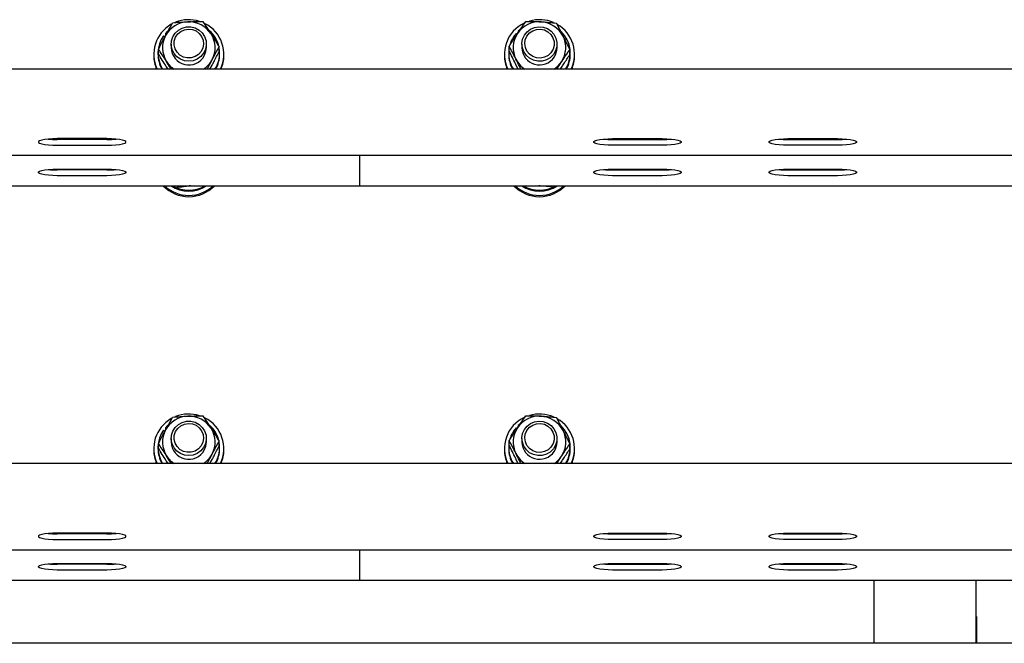
# Model space of a CAD drawing. Units: millimetres. Extents: x 12617 to 32464, y 2037 to 14570.
# Drawn here: x 19990 to 20327, y 12496 to 12709 of the extents above; entities that cross this region are included whole.
import ezdxf

# ---------------------------------------------------------------- set-up
doc = ezdxf.new("R2010")
doc.units = ezdxf.units.MM

msp = doc.modelspace()

# ---------------------------------------------------------------- linework, layer by layer
at = {"color": 7, "linetype": 'Continuous', "lineweight": 25, "ltscale": 50}
for p, q in [((20161.5379112, 12705.5338519), (20161.0679882, 12705.1161425)), ((20039.7186535, 12703.5647528), (20040.1878613, 12703.2066481)), ((20041.0883682, 12705.135216), (20040.3621452, 12704.3820517)), ((20040.3621452, 12704.3820517), (20040.3621452, 12704.0172713)), ((20040.6830567, 12704.1369574), (20040.3621452, 12704.3820517)), ((20040.5435818, 12703.8787501), (20040.3621452, 12704.0172713)), ((20160.346772, 12704.3644088), (20160.6602924, 12704.0728228)), ((20161.0679882, 12705.1161425), (20161.0679882, 12704.7513621)), ((20161.2460869, 12704.9504416), (20161.0679882, 12705.1161425)), ((20037.9824894, 12697.3596709), (20037.9824894, 12698.9561217)), ((20042.3670071, 12700.7290023), (20042.3670071, 12699.4897025)), ((20054.367091, 12699.4897025), (20054.367091, 12700.7290023)), ((20058.7516087, 12698.1481211), (20058.7516087, 12699.7443335)), ((20157.992627, 12698.3555453), (20157.992627, 12699.9517577)), ((20162.3668926, 12700.7290023), (20162.3668926, 12699.4897025)), ((20174.3669766, 12699.4897025), (20174.3669766, 12700.7290023)), ((20178.7412422, 12697.1522467), (20178.7412422, 12698.7484591)), ((20036.3669651, 12697.2497599), (20036.3669651, 12696.8155997)), ((20037.8170269, 12697.6143019), (20037.8170269, 12697.2497599)), ((20054.6338814, 12692.114939), (20056.3287991, 12695.3569548)), ((20058.9170712, 12697.2497599), (20058.9170712, 12697.6143019)), ((20060.3668945, 12696.8155997), (20060.3668945, 12697.2497599)), ((20156.3670891, 12697.2497599), (20156.3670891, 12696.8155997)), ((20157.8169125, 12697.6143019), (20157.8169125, 12697.2497599)), ((20178.9169567, 12697.2497599), (20178.9169567, 12697.6143019)), ((20180.3670185, 12696.8155997), (20180.3670185, 12697.2497599)), ((21081.8670052, 12692.114939), (19131.8669575, 12692.114939)), ((20041.2564533, 12692.114939), (20040.7519596, 12692.8902762)), ((20055.5794495, 12692.114939), (20056.3287991, 12693.4815543)), ((20161.1118572, 12692.114939), (20160.3217381, 12693.6417716)), ((20174.2525356, 12692.114939), (20175.8830803, 12694.6145194)), ((20175.455119, 12692.114939), (20175.8830803, 12692.7391188)), ((20020.3669327, 12668.3381694), (20003.3669727, 12668.3381694)), ((20193.36703, 12668.3381694), (20210.3669899, 12668.3381694)), ((20253.3672112, 12668.3381694), (20270.3669327, 12668.3381694)), ((20020.3669327, 12668.0503981), (20003.3669727, 12668.0503981)), ((20003.3669727, 12666.0808223), (20020.3669327, 12666.0808223)), ((20193.36703, 12668.0503981), (20210.3669899, 12668.0503981)), ((20210.3669899, 12666.0808223), (20193.36703, 12666.0808223)), ((20253.3672112, 12668.0503981), (20270.3669327, 12668.0503981)), ((20270.3669327, 12666.0808223), (20253.3672112, 12666.0808223)), ((19131.8669575, 12662.6337664), (21081.8670052, 12662.6337664)), ((20106.8671005, 12661.3052981), (20106.8671005, 12662.6337664)), ((20106.8671005, 12652.2756713), (20106.8671005, 12661.3052981)), ((20003.3669727, 12657.9192775), (20020.3669327, 12657.9192775)), ((20020.3669327, 12657.6315062), (20003.3669727, 12657.6315062)), ((20020.3669327, 12655.6619303), (20003.3669727, 12655.6619303)), ((20193.36703, 12657.9192775), (20210.3669899, 12657.9192775)), ((20193.36703, 12657.6315062), (20210.3669899, 12657.6315062)), ((20210.3669899, 12655.6619303), (20193.36703, 12655.6619303)), ((20253.3672112, 12657.9192775), (20270.3669327, 12657.9192775)), ((20253.3672112, 12657.6315062), (20270.3669327, 12657.6315062)), ((20270.3669327, 12655.6619303), (20253.3672112, 12655.6619303)), ((19131.8669575, 12652.2148745), (20106.8671005, 12652.2148745)), ((20044.7795647, 12651.630749), (20044.2579048, 12652.2148745)), ((20044.7795647, 12651.630749), (20044.7795647, 12652.2148745)), ((20106.8671005, 12652.2148745), (20106.8671005, 12652.2756713)), ((20106.8671005, 12652.2148745), (22056.8669098, 12652.2148745)), ((20172.5011128, 12651.8462794), (20172.5011128, 12652.2148745)), ((20172.5011128, 12651.8462794), (20172.7953213, 12652.2148745)), ((20161.5379112, 12570.5350535), (20161.0679882, 12570.1175826)), ((20039.7186535, 12568.5661929), (20040.1878613, 12568.2078498)), ((20041.0883682, 12570.1366561), (20040.3621452, 12569.3832534)), ((20040.3621452, 12569.3832534), (20040.3621452, 12569.0187114)), ((20040.6830567, 12569.1381591), (20040.3621452, 12569.3832534)), ((20040.5435818, 12568.8799517), (20040.3621452, 12569.0187114)), ((20160.346772, 12569.3658488), (20160.6602924, 12569.0742629)), ((20161.0679882, 12570.1175826), (20161.0679882, 12569.7528022)), ((20161.2460869, 12569.9516433), (20161.0679882, 12570.1175826)), ((20037.9824894, 12562.361111), (20037.9824894, 12563.9573233)), ((20042.3670071, 12565.7302039), (20042.3670071, 12564.4911425)), ((20054.367091, 12564.4911425), (20054.367091, 12565.7302039)), ((20058.7516087, 12563.1495612), (20058.7516087, 12564.7457736)), ((20157.992627, 12563.3569854), (20157.992627, 12564.9531977)), ((20162.3668926, 12565.7302039), (20162.3668926, 12564.4911425)), ((20174.3669766, 12564.4911425), (20174.3669766, 12565.7302039)), ((20178.7412422, 12562.1536868), (20178.7412422, 12563.7498992)), ((20036.3669651, 12562.2509616), (20036.3669651, 12561.8170398)), ((20037.8170269, 12562.615742), (20037.8170269, 12562.2509616)), ((20058.9170712, 12562.2509616), (20058.9170712, 12562.615742)), ((20060.3668945, 12561.8170398), (20060.3668945, 12562.2509616)), ((20156.3670891, 12562.2509616), (20156.3670891, 12561.8170398)), ((20157.8169125, 12562.615742), (20157.8169125, 12562.2509616)), ((20178.9169567, 12562.2509616), (20178.9169567, 12562.615742)), ((20180.3670185, 12561.8170398), (20180.3670185, 12562.2509616)), ((21081.8670052, 12557.116379), (19131.8669575, 12557.116379)), ((20041.2564533, 12557.116379), (20040.7519596, 12557.8917163)), ((20054.6338814, 12557.116379), (20056.3287991, 12560.3583949)), ((20055.5794495, 12557.116379), (20056.3287991, 12558.4829943)), ((20161.1118572, 12557.116379), (20160.3217381, 12558.6429732)), ((20174.2525356, 12557.116379), (20175.8830803, 12559.6159594)), ((20175.455119, 12557.116379), (20175.8830803, 12557.7405589)), ((20020.3669327, 12533.3396094), (20003.3669727, 12533.3396094)), ((20020.3669327, 12533.0518382), (20003.3669727, 12533.0518382)), ((20003.3669727, 12531.0820239), (20020.3669327, 12531.0820239)), ((20193.36703, 12533.3396094), (20210.3669899, 12533.3396094)), ((20193.36703, 12533.0518382), (20210.3669899, 12533.0518382)), ((20210.3669899, 12531.0820239), (20193.36703, 12531.0820239)), ((20253.3672112, 12533.3396094), (20270.3669327, 12533.3396094)), ((20253.3672112, 12533.0518382), (20270.3669327, 12533.0518382)), ((20270.3669327, 12531.0820239), (20253.3672112, 12531.0820239)), ((19131.8669575, 12527.6352065), (21081.8670052, 12527.6352065)), ((20106.8671005, 12526.3067382), (20106.8671005, 12527.6352065)), ((20106.8671005, 12517.2771113), (20106.8671005, 12526.3067382)), ((20003.3669727, 12522.9207175), (20020.3669327, 12522.9207175)), ((20020.3669327, 12522.6329463), (20003.3669727, 12522.6329463)), ((20020.3669327, 12520.663132), (20003.3669727, 12520.663132)), ((20193.36703, 12522.9207175), (20210.3669899, 12522.9207175)), ((20193.36703, 12522.6329463), (20210.3669899, 12522.6329463)), ((20210.3669899, 12520.663132), (20193.36703, 12520.663132)), ((20253.3672112, 12522.9207175), (20270.3669327, 12522.9207175)), ((20253.3672112, 12522.6329463), (20270.3669327, 12522.6329463)), ((20270.3669327, 12520.663132), (20253.3672112, 12520.663132)), ((19131.8669575, 12517.2163146), (20106.8671005, 12517.2163146)), ((20106.8671005, 12517.2163146), (20106.8671005, 12517.2771113)), ((20106.8671005, 12517.2163146), (22056.8669098, 12517.2163146)), ((20282.8672188, 12495.5767291), (20282.8672188, 12517.2163146)), ((20317.7669304, 12495.5767291), (20317.7669304, 12517.2163146)), ((20317.7669304, 12504.7000544), (20317.8670662, 12504.7000544)), ((20317.8670662, 12504.7000544), (20317.8670662, 12495.5767291)), ((21081.8670052, 12495.5767291), (19131.8669575, 12495.5767291))]:
    msp.add_line(p, q, dxfattribs=at)
at = {"color": 7, "linetype": 'Continuous', "lineweight": 25, "ltscale": 50, "flags": 128}
for points in [[(20054.080035, 12698.9232199), (20053.4446495, 12697.5809233), (20052.4900215, 12696.4362757), (20051.276471, 12695.5612796), (20049.8800533, 12695.0110095), (20048.3887451, 12694.8200362), (20046.895768, 12695.0005191), (20045.4955357, 12695.5407756), (20044.2755478, 12696.4069503), (20043.3125752, 12697.5446837), (20042.6674145, 12698.8826888), (20042.3803585, 12700.3365653), (20042.4692886, 12701.8152373), (20042.9289597, 12703.2254832), (20043.7300461, 12704.4788497), (20044.8227184, 12705.4966586), (20046.1380737, 12706.2150138), (20047.5933807, 12706.5883773), (20049.0975636, 12706.5938609), (20050.5554932, 12706.2307494), (20051.8760937, 12705.5216925), (20052.976157, 12704.5117514), (20053.7867802, 12703.264107), (20054.2567032, 12701.857199), (20054.3566006, 12700.3792422), (20054.080035, 12698.9232199)], [(20053.1621235, 12699.3807452), (20052.5691765, 12698.1629031), (20051.664378, 12697.1477168), (20050.5152004, 12696.410765), (20049.2067593, 12696.0061686), (20047.8358524, 12695.9644454), (20046.5045231, 12696.2884562), (20045.3112381, 12696.9541209), (20044.3444508, 12697.9123252), (20043.6761635, 12699.0917819), (20043.3557289, 12700.4049914), (20043.4069889, 12701.754679), (20043.8261288, 12703.0407088), (20044.5819157, 12704.1677134), (20045.6185597, 12705.0520079), (20046.8590515, 12705.6282656), (20048.2113617, 12705.8533328), (20049.575116, 12705.7109969), (20050.8492249, 12705.21151), (20051.939513, 12704.3918269), (20052.7646797, 12703.3129828), (20053.2636898, 12702.0550864), (20053.3995884, 12700.7111209), (20053.1621235, 12699.3807452)], [(20173.8746422, 12698.3851092), (20173.1097954, 12697.1098082), (20172.0469254, 12696.0619586), (20170.7527893, 12695.3071254), (20169.308688, 12694.8932307), (20167.8054588, 12694.8460238), (20166.3375157, 12695.1683657), (20164.9971264, 12695.8399909), (20163.8684528, 12696.8189376), (20163.0223053, 12698.0436938), (20162.5120896, 12699.437012), (20162.3697537, 12700.9113925), (20162.6043575, 12702.3745673), (20163.2008808, 12703.73403), (20164.1221302, 12704.9049037), (20165.31017, 12705.8132785), (20166.6901367, 12706.4021724), (20168.1754845, 12706.6346305), (20169.6727532, 12706.4961093), (20171.0882443, 12705.9951918), (20172.3325508, 12705.163111), (20173.32771, 12704.0527957), (20174.011256, 12702.7333873), (20174.3400353, 12701.2880938), (20174.2935436, 12699.8075145), (20173.8746422, 12698.3851092)], [(20172.9898708, 12698.928942), (20172.2793835, 12697.7735656), (20171.2789791, 12696.849932), (20170.0623291, 12696.226229), (20168.7200325, 12695.9489482), (20167.3517483, 12696.0385936), (20166.0585659, 12696.4884894), (20164.9365681, 12697.2652571), (20164.0689629, 12698.3114379), (20163.5203617, 12699.5493071), (20163.3310574, 12700.8870738), (20163.5151165, 12702.2253173), (20164.0591877, 12703.4650939), (20164.9227398, 12704.5146125), (20166.0416382, 12705.2954333), (20167.3331516, 12705.7500975), (20168.7011974, 12705.8447497), (20170.0444477, 12705.5724757), (20171.2634819, 12704.9535411), (20172.2674626, 12704.0334838), (20172.9822415, 12702.8807299), (20173.3548897, 12701.5808718), (20173.3572739, 12700.2302306), (20172.9898708, 12698.928942)], [(20053.6747234, 12696.7345374), (20054.2037743, 12698.1211798), (20054.367091, 12699.4897025)], [(20003.3669727, 12668.3381694), (20001.8115299, 12668.3052676), (20000.3462093, 12668.2089465), (19999.0566033, 12668.0542128), (19998.0175751, 12667.8506034), (19997.2894447, 12667.6098006), (19996.9144123, 12667.3453944), (19996.9144123, 12667.0733588), (19997.2894447, 12666.809191), (19998.0175751, 12666.5681498), (19999.0566033, 12666.3645404), (20000.3462093, 12666.2100451), (20001.8115299, 12666.1134856), (20003.3669727, 12666.0808223)], [(20020.3669327, 12666.0808223), (20021.9226139, 12666.1134856), (20023.3876961, 12666.2100451), (20024.6773022, 12666.3645404), (20025.7163303, 12666.5681498), (20026.4446991, 12666.809191), (20026.8197315, 12667.0733588), (20026.8197315, 12667.3453944), (20026.4446991, 12667.6098006), (20025.7163303, 12667.8506034), (20024.6773022, 12668.0542128), (20023.3876961, 12668.2089465), (20021.9226139, 12668.3052676), (20020.3669327, 12668.3381694)], [(20193.36703, 12666.0808223), (20191.8113487, 12666.1134856), (20190.3462666, 12666.2100451), (20189.0566605, 12666.3645404), (20188.0176323, 12666.5681498), (20187.289502, 12666.809191), (20186.9144695, 12667.0733588), (20186.9144695, 12667.3453944), (20187.289502, 12667.6098006), (20188.0176323, 12667.8506034), (20189.0566605, 12668.0542128), (20190.3462666, 12668.2089465), (20191.8113487, 12668.3052676), (20193.36703, 12668.3381694)], [(20210.3669899, 12668.3381694), (20211.9224327, 12668.3052676), (20213.3877533, 12668.2089465), (20214.677121, 12668.0542128), (20215.716626, 12667.8506034), (20216.4447563, 12667.6098006), (20216.8195503, 12667.3453944), (20216.8195503, 12667.0733588), (20216.4447563, 12666.809191), (20215.716626, 12666.5681498), (20214.677121, 12666.3645404), (20213.3877533, 12666.2100451), (20211.9224327, 12666.1134856), (20210.3669899, 12666.0808223)], [(20253.3672112, 12666.0808223), (20251.8112915, 12666.1134856), (20250.3464478, 12666.2100451), (20249.0566033, 12666.3645404), (20248.0175751, 12666.5681498), (20247.2894447, 12666.809191), (20246.9141739, 12667.0733588), (20246.9141739, 12667.3453944), (20247.2894447, 12667.6098006), (20248.0175751, 12667.8506034), (20249.0566033, 12668.0542128), (20250.3464478, 12668.2089465), (20251.8112915, 12668.3052676), (20253.3672112, 12668.3381694)], [(20270.3669327, 12668.3381694), (20271.9223755, 12668.3052676), (20273.3876961, 12668.2089465), (20274.6775406, 12668.0542128), (20275.7165688, 12667.8506034), (20276.4446991, 12667.6098006), (20276.8194931, 12667.3453944), (20276.8194931, 12667.0733588), (20276.4446991, 12666.809191), (20275.7165688, 12666.5681498), (20274.6775406, 12666.3645404), (20273.3876961, 12666.2100451), (20271.9223755, 12666.1134856), (20270.3669327, 12666.0808223)], [(20003.3669727, 12655.6619303), (20001.8115299, 12655.6945937), (20000.3462093, 12655.7911532), (19999.0566033, 12655.9456485), (19998.0175751, 12656.1492579), (19997.2894447, 12656.3902991), (19996.9144123, 12656.6544669), (19996.9144123, 12656.9265025), (19997.2894447, 12657.1909087), (19998.0175751, 12657.4317115), (19999.0566033, 12657.6353209), (20000.3462093, 12657.7900546), (20001.8115299, 12657.8863757), (20003.3669727, 12657.9192775)], [(20020.3669327, 12657.9192775), (20021.9226139, 12657.8863757), (20023.3876961, 12657.7900546), (20024.6773022, 12657.6353209), (20025.7163303, 12657.4317115), (20026.4446991, 12657.1909087), (20026.8197315, 12656.9265025), (20026.8197315, 12656.6544669), (20026.4446991, 12656.3902991), (20025.7163303, 12656.1492579), (20024.6773022, 12655.9456485), (20023.3876961, 12655.7911532), (20021.9226139, 12655.6945937), (20020.3669327, 12655.6619303)], [(20193.36703, 12655.6619303), (20191.8113487, 12655.6945937), (20190.3462666, 12655.7911532), (20189.0566605, 12655.9456485), (20188.0176323, 12656.1492579), (20187.289502, 12656.3902991), (20186.9144695, 12656.6544669), (20186.9144695, 12656.9265025), (20187.289502, 12657.1909087), (20188.0176323, 12657.4317115), (20189.0566605, 12657.6353209), (20190.3462666, 12657.7900546), (20191.8113487, 12657.8863757), (20193.36703, 12657.9192775)], [(20210.3669899, 12657.9192775), (20211.9224327, 12657.8863757), (20213.3877533, 12657.7900546), (20214.677121, 12657.6353209), (20215.716626, 12657.4317115), (20216.4447563, 12657.1909087), (20216.8195503, 12656.9265025), (20216.8195503, 12656.6544669), (20216.4447563, 12656.3902991), (20215.716626, 12656.1492579), (20214.677121, 12655.9456485), (20213.3877533, 12655.7911532), (20211.9224327, 12655.6945937), (20210.3669899, 12655.6619303)], [(20253.3672112, 12655.6619303), (20251.8112915, 12655.6945937), (20250.3464478, 12655.7911532), (20249.0566033, 12655.9456485), (20248.0175751, 12656.1492579), (20247.2894447, 12656.3902991), (20246.9141739, 12656.6544669), (20246.9141739, 12656.9265025), (20247.2894447, 12657.1909087), (20248.0175751, 12657.4317115), (20249.0566033, 12657.6353209), (20250.3464478, 12657.7900546), (20251.8112915, 12657.8863757), (20253.3672112, 12657.9192775)], [(20270.3669327, 12657.9192775), (20271.9223755, 12657.8863757), (20273.3876961, 12657.7900546), (20274.6775406, 12657.6353209), (20275.7165688, 12657.4317115), (20276.4446991, 12657.1909087), (20276.8194931, 12656.9265025), (20276.8194931, 12656.6544669), (20276.4446991, 12656.3902991), (20275.7165688, 12656.1492579), (20274.6775406, 12655.9456485), (20273.3876961, 12655.7911532), (20271.9223755, 12655.6945937), (20270.3669327, 12655.6619303)], [(20054.080035, 12563.92466), (20053.4446495, 12562.582125), (20052.4900215, 12561.4374774), (20051.276471, 12560.5627196), (20049.8800533, 12560.0124495), (20048.3887451, 12559.8214762), (20046.895768, 12560.0017207), (20045.4955357, 12560.5419772), (20044.2755478, 12561.4083903), (20043.3125752, 12562.5461238), (20042.6674145, 12563.8841288), (20042.3803585, 12565.3380053), (20042.4692886, 12566.8164389), (20042.9289597, 12568.2269233), (20043.7300461, 12569.4802897), (20044.8227184, 12570.4980986), (20046.1380737, 12571.2162154), (20047.5933807, 12571.5898173), (20049.0975636, 12571.5953009), (20050.5554932, 12571.231951), (20051.8760937, 12570.5231326), (20052.976157, 12569.5131915), (20053.7867802, 12568.2655471), (20054.2567032, 12566.8584006), (20054.3566006, 12565.3806823), (20054.080035, 12563.92466)], [(20053.1621235, 12564.3821852), (20052.5691765, 12563.1643431), (20051.664378, 12562.1491568), (20050.5152004, 12561.4119666), (20049.2067593, 12561.0076087), (20047.8358524, 12560.9658854), (20046.5045231, 12561.2898963), (20045.3112381, 12561.9555609), (20044.3444508, 12562.9137652), (20043.6761635, 12564.0932219), (20043.3557289, 12565.4064315), (20043.4069889, 12566.756119), (20043.8261288, 12568.0421489), (20044.5819157, 12569.1691535), (20045.6185597, 12570.053448), (20046.8590515, 12570.6297057), (20048.2113617, 12570.8547728), (20049.575116, 12570.7124369), (20050.8492249, 12570.21295), (20051.939513, 12569.3932669), (20052.7646797, 12568.3144229), (20053.2636898, 12567.0565264), (20053.3995884, 12565.7123225), (20053.1621235, 12564.3821852)], [(20173.8746422, 12563.3863108), (20173.1097954, 12562.1110099), (20172.0469254, 12561.0631602), (20170.7527893, 12560.3085654), (20169.308688, 12559.8946708), (20167.8054588, 12559.8474639), (20166.3375157, 12560.1698058), (20164.9971264, 12560.8414309), (20163.8684528, 12561.8203776), (20163.0223053, 12563.0451339), (20162.5120896, 12564.438452), (20162.3697537, 12565.9128325), (20162.6043575, 12567.3757689), (20163.2008808, 12568.7354701), (20164.1221302, 12569.9063437), (20165.31017, 12570.8147185), (20166.6901367, 12571.4036124), (20168.1754845, 12571.6360705), (20169.6727532, 12571.4975493), (20171.0882443, 12570.9963935), (20172.3325508, 12570.164551), (20173.32771, 12569.0539973), (20174.011256, 12567.7345889), (20174.3400353, 12566.2892955), (20174.2935436, 12564.8089545), (20173.8746422, 12563.3863108)], [(20172.9898708, 12563.930382), (20172.2793835, 12562.7750056), (20171.2789791, 12561.851372), (20170.0623291, 12561.227669), (20168.7200325, 12560.9503882), (20167.3517483, 12561.0400336), (20166.0585659, 12561.4899295), (20164.9365681, 12562.2666972), (20164.0689629, 12563.3128779), (20163.5203617, 12564.5507472), (20163.3310574, 12565.8882754), (20163.5151165, 12567.2267573), (20164.0591877, 12568.4665339), (20164.9227398, 12569.5158141), (20166.0416382, 12570.2968734), (20167.3331516, 12570.7515376), (20168.7011974, 12570.8461898), (20170.0444477, 12570.5739157), (20171.2634819, 12569.9547427), (20172.2674626, 12569.0346854), (20172.9822415, 12567.88217), (20173.3548897, 12566.5823119), (20173.3572739, 12565.2316706), (20172.9898708, 12563.930382)], [(20053.6747234, 12561.7359774), (20054.2037743, 12563.1223815), (20054.367091, 12564.4911425)], [(20003.3669727, 12533.3396094), (20001.8115299, 12533.3067076), (20000.3462093, 12533.2101481), (19999.0566033, 12533.0556529), (19998.0175751, 12532.8520434), (19997.2894447, 12532.6110022), (19996.9144123, 12532.3468344), (19996.9144123, 12532.0747988), (19997.2894447, 12531.8106311), (19998.0175751, 12531.5695899), (19999.0566033, 12531.3659804), (20000.3462093, 12531.2114852), (20001.8115299, 12531.1149256), (20003.3669727, 12531.0820239)], [(20020.3669327, 12531.0820239), (20021.9226139, 12531.1149256), (20023.3876961, 12531.2114852), (20024.6773022, 12531.3659804), (20025.7163303, 12531.5695899), (20026.4446991, 12531.8106311), (20026.8197315, 12532.0747988), (20026.8197315, 12532.3468344), (20026.4446991, 12532.6110022), (20025.7163303, 12532.8520434), (20024.6773022, 12533.0556529), (20023.3876961, 12533.2101481), (20021.9226139, 12533.3067076), (20020.3669327, 12533.3396094)], [(20193.36703, 12531.0820239), (20191.8113487, 12531.1149256), (20190.3462666, 12531.2114852), (20189.0566605, 12531.3659804), (20188.0176323, 12531.5695899), (20187.289502, 12531.8106311), (20186.9144695, 12532.0747988), (20186.9144695, 12532.3468344), (20187.289502, 12532.6110022), (20188.0176323, 12532.8520434), (20189.0566605, 12533.0556529), (20190.3462666, 12533.2101481), (20191.8113487, 12533.3067076), (20193.36703, 12533.3396094)], [(20210.3669899, 12533.3396094), (20211.9224327, 12533.3067076), (20213.3877533, 12533.2101481), (20214.677121, 12533.0556529), (20215.716626, 12532.8520434), (20216.4447563, 12532.6110022), (20216.8195503, 12532.3468344), (20216.8195503, 12532.0747988), (20216.4447563, 12531.8106311), (20215.716626, 12531.5695899), (20214.677121, 12531.3659804), (20213.3877533, 12531.2114852), (20211.9224327, 12531.1149256), (20210.3669899, 12531.0820239)], [(20253.3672112, 12531.0820239), (20251.8112915, 12531.1149256), (20250.3464478, 12531.2114852), (20249.0566033, 12531.3659804), (20248.0175751, 12531.5695899), (20247.2894447, 12531.8106311), (20246.9141739, 12532.0747988), (20246.9141739, 12532.3468344), (20247.2894447, 12532.6110022), (20248.0175751, 12532.8520434), (20249.0566033, 12533.0556529), (20250.3464478, 12533.2101481), (20251.8112915, 12533.3067076), (20253.3672112, 12533.3396094)], [(20270.3669327, 12533.3396094), (20271.9223755, 12533.3067076), (20273.3876961, 12533.2101481), (20274.6775406, 12533.0556529), (20275.7165688, 12532.8520434), (20276.4446991, 12532.6110022), (20276.8194931, 12532.3468344), (20276.8194931, 12532.0747988), (20276.4446991, 12531.8106311), (20275.7165688, 12531.5695899), (20274.6775406, 12531.3659804), (20273.3876961, 12531.2114852), (20271.9223755, 12531.1149256), (20270.3669327, 12531.0820239)], [(20003.3669727, 12520.663132), (20001.8115299, 12520.6960337), (20000.3462093, 12520.7925933), (19999.0566033, 12520.9470885), (19998.0175751, 12521.150698), (19997.2894447, 12521.3917392), (19996.9144123, 12521.6559069), (19996.9144123, 12521.9279425), (19997.2894447, 12522.1921103), (19998.0175751, 12522.4331515), (19999.0566033, 12522.636761), (20000.3462093, 12522.7912562), (20001.8115299, 12522.8878157), (20003.3669727, 12522.9207175)], [(20020.3669327, 12522.9207175), (20021.9226139, 12522.8878157), (20023.3876961, 12522.7912562), (20024.6773022, 12522.636761), (20025.7163303, 12522.4331515), (20026.4446991, 12522.1921103), (20026.8197315, 12521.9279425), (20026.8197315, 12521.6559069), (20026.4446991, 12521.3917392), (20025.7163303, 12521.150698), (20024.6773022, 12520.9470885), (20023.3876961, 12520.7925933), (20021.9226139, 12520.6960337), (20020.3669327, 12520.663132)], [(20193.36703, 12520.663132), (20191.8113487, 12520.6960337), (20190.3462666, 12520.7925933), (20189.0566605, 12520.9470885), (20188.0176323, 12521.150698), (20187.289502, 12521.3917392), (20186.9144695, 12521.6559069), (20186.9144695, 12521.9279425), (20187.289502, 12522.1921103), (20188.0176323, 12522.4331515), (20189.0566605, 12522.636761), (20190.3462666, 12522.7912562), (20191.8113487, 12522.8878157), (20193.36703, 12522.9207175)], [(20210.3669899, 12522.9207175), (20211.9224327, 12522.8878157), (20213.3877533, 12522.7912562), (20214.677121, 12522.636761), (20215.716626, 12522.4331515), (20216.4447563, 12522.1921103), (20216.8195503, 12521.9279425), (20216.8195503, 12521.6559069), (20216.4447563, 12521.3917392), (20215.716626, 12521.150698), (20214.677121, 12520.9470885), (20213.3877533, 12520.7925933), (20211.9224327, 12520.6960337), (20210.3669899, 12520.663132)], [(20253.3672112, 12520.663132), (20251.8112915, 12520.6960337), (20250.3464478, 12520.7925933), (20249.0566033, 12520.9470885), (20248.0175751, 12521.150698), (20247.2894447, 12521.3917392), (20246.9141739, 12521.6559069), (20246.9141739, 12521.9279425), (20247.2894447, 12522.1921103), (20248.0175751, 12522.4331515), (20249.0566033, 12522.636761), (20250.3464478, 12522.7912562), (20251.8112915, 12522.8878157), (20253.3672112, 12522.9207175)], [(20270.3669327, 12522.9207175), (20271.9223755, 12522.8878157), (20273.3876961, 12522.7912562), (20274.6775406, 12522.636761), (20275.7165688, 12522.4331515), (20276.4446991, 12522.1921103), (20276.8194931, 12521.9279425), (20276.8194931, 12521.6559069), (20276.4446991, 12521.3917392), (20275.7165688, 12521.150698), (20274.6775406, 12520.9470885), (20273.3876961, 12520.7925933), (20271.9223755, 12520.6960337), (20270.3669327, 12520.663132)]]:
    msp.add_lwpolyline(points, dxfattribs=at)
at = {"color": 7, "linetype": 'Continuous', "lineweight": 25, "ltscale": 2500}
for centre, radius, start, end in [((20048.3673348, 12696.8974658), 12.1700844, 72.288896219, 111.896400422), ((20168.3664727, 12696.8966826), 12.1708125, 66.527461279, 106.3252182), ((20048.1093526, 12697.2509166), 11.734224, 119.250958934, 205.956723118), ((20048.334715, 12699.3400414), 9.0119179, 91.998824477, 151.628021742), ((20048.3867719, 12699.3167739), 9.037132, 32.811056064, 92.323522803), ((20048.6142059, 12697.2506208), 11.7433576, 334.066572884, 63.915475219), ((20048.5618922, 12697.5738329), 10.361409, 13.714947078, 48.077853304), ((20168.1282265, 12697.2485506), 11.7500514, 115.253953426, 205.906331963), ((20168.3498665, 12699.3111348), 9.0430394, 86.53622577, 146.023326913), ((20168.4027374, 12699.3453677), 9.0058175, 27.204027737, 86.858824024), ((20168.623369, 12697.2501731), 11.7350333, 334.049237842, 60.297570214), ((20048.0843229, 12697.6147917), 10.2657909, 144.578211154, 212.39449297), ((20048.1172769, 12699.4891317), 8.7497957, 151.810432737, 212.672476701), ((20048.6169018, 12699.4902765), 8.7497262, 331.810165188, 32.67274425), ((20168.153388, 12697.5814533), 10.3417473, 139.013514931, 163.612650395), ((20168.1172162, 12699.490714), 8.7497723, 146.147095193, 207.009028143), ((20168.6375297, 12697.6173013), 10.2773795, 327.629925873, 46.282437977), ((20168.6157861, 12699.48906), 8.7506977, 326.148250576, 27.004979938), ((20048.3780082, 12699.577902), 6.0116482, 180.84064147, 331.772358563), ((20048.6543246, 12697.6151064), 10.2621183, 327.590415294, 10.283145044), ((20168.0818358, 12697.6155047), 10.2641696, 169.405880181, 212.404949043), ((20168.3775478, 12699.5762194), 6.0112778, 180.824654049, 326.284933277), ((20168.5249389, 12699.4921739), 5.8420382, 326.168208259, 359.975762122), ((20048.0253801, 12696.8167274), 11.658415, 180.005541859, 203.784369403), ((20048.1491327, 12697.2707292), 10.332127, 180.116282848, 209.934238675), ((20048.4701648, 12699.5740634), 8.9186398, 303.243094355, 331.78105699), ((20048.5987817, 12697.2674357), 10.3183046, 330.042665827, 359.901849615), ((20048.7055003, 12696.8168137), 11.6613943, 336.221618521, 359.994035459), ((20168.0339686, 12696.8179688), 11.6668797, 180.01163454, 203.772711481), ((20168.0855326, 12697.254101), 10.2686211, 180.024222035, 210.031262522), ((20168.2567531, 12699.5666761), 8.9085883, 207.036743614, 236.768867248), ((20168.6433152, 12697.2550361), 10.2736429, 329.978903479, 359.970574998), ((20168.7021031, 12696.8180966), 11.6649157, 336.222353123, 359.987735615), ((20048.2700526, 12699.5816637), 8.928351, 212.643065649, 236.750799926), ((20168.4430924, 12699.6028744), 8.9575167, 303.286285196, 326.158980693), ((20003.2444014, 12700.4950849), 32.4449183, 264.599883002, 270.216454243), ((20020.4897158, 12700.4904086), 32.4402428, 269.783140679, 275.400522075), ((20193.2442469, 12700.4904086), 32.4402428, 264.599477925, 270.216859321), ((20210.4915984, 12700.4450226), 32.3948641, 269.779608303, 275.404443085), ((20253.2462587, 12700.5359155), 32.4857425, 264.603398939, 270.213326882), ((20270.4874618, 12700.5452689), 32.4950943, 269.787481006, 275.395793173), ((20003.2423642, 12690.0261307), 32.3948641, 264.595556916, 270.220391697), ((20020.4897158, 12690.0715167), 32.4402428, 269.783140679, 275.400522075), ((20193.2442469, 12690.0715167), 32.4402428, 264.599477925, 270.216859321), ((20210.4915984, 12690.0261307), 32.3948641, 269.779608303, 275.404443085), ((20253.2462587, 12690.1170236), 32.4857425, 264.603398939, 270.213326882), ((20270.4874618, 12690.126377), 32.4950943, 269.787481006, 275.395793173), ((20048.367049, 12660.5907391), 12.1157773, 223.734593939, 316.26540606), ((20048.3669298, 12661.031697), 12.1219824, 226.663994279, 313.336005721), ((20048.367049, 12661.0181311), 10.67736, 235.535682046, 304.464317954), ((20048.367049, 12661.3899016), 10.6840723, 239.177359037, 300.822640963), ((20168.3669346, 12660.5900407), 12.1152945, 223.732207172, 316.267792828), ((20168.3670538, 12661.036239), 12.1252864, 226.678723502, 313.321276498), ((20168.3670538, 12661.0182715), 10.6775432, 235.535580919, 304.464419081), ((20168.3670538, 12661.3879149), 10.6823051, 239.172448041, 300.827551959), ((20048.3673348, 12561.8989058), 12.1700844, 72.288896219, 111.896400422), ((20168.3663891, 12561.8967853), 12.1720725, 66.529608097, 106.323071381), ((20048.1092129, 12562.2524004), 11.7341176, 119.250468399, 205.957213653), ((20048.3351223, 12564.340825), 9.0125881, 92.001266293, 151.625579926), ((20048.3864074, 12564.3175118), 9.0378188, 32.813545167, 92.321033701), ((20048.6142059, 12562.2520608), 11.7433576, 334.066572884, 63.915475219), ((20168.1287635, 12562.2498013), 11.7504518, 115.255927869, 205.904357521), ((20168.3498665, 12564.3125749), 9.0430394, 86.53622577, 146.023326913), ((20168.4027374, 12564.3468078), 9.0058175, 27.204027737, 86.858824024), ((20168.623369, 12562.2516131), 11.7350333, 334.049237841, 60.297570214), ((20048.0844495, 12562.6162284), 10.265896, 144.578605595, 212.394098528), ((20048.1172545, 12564.4905708), 8.7497764, 151.810358284, 212.672551154), ((20048.5618922, 12562.5752729), 10.361409, 13.714947078, 48.077853304), ((20048.6168436, 12564.4917142), 8.7497764, 331.810358284, 32.672551154), ((20168.1537792, 12562.5828592), 10.342065, 139.014793867, 163.614347809), ((20168.1176914, 12564.4920186), 8.7502423, 146.148091514, 207.008215799), ((20168.6374472, 12562.6187312), 10.2774438, 327.630219776, 46.282144074), ((20168.6158203, 12564.490498), 8.7506682, 326.14813688, 27.005093633), ((20048.3779868, 12564.579254), 6.0116255, 180.839805679, 331.773194355), ((20048.6552678, 12562.6163024), 10.2611914, 327.588742919, 10.284115659), ((20168.0796547, 12562.6164636), 10.2620703, 169.402309259, 212.409207001), ((20168.3775478, 12564.5776594), 6.0112778, 180.824654049, 326.284933277), ((20168.5258259, 12564.4933439), 5.8411511, 326.165563797, 359.978406584), ((20048.0240452, 12561.8178862), 11.6570801, 180.004160476, 203.785750785), ((20048.1487333, 12562.272063), 10.3317279, 180.117020398, 209.934833385), ((20048.5984459, 12562.2689667), 10.318641, 330.043159212, 359.900023772), ((20048.7055003, 12561.8182537), 11.6613943, 336.221618521, 359.994035459), ((20168.0339686, 12561.8194088), 11.6668797, 180.01163454, 203.772711481), ((20168.0855351, 12562.255542), 10.2686237, 180.025557176, 210.03125984), ((20168.2562319, 12564.5679322), 8.9081488, 207.038579656, 236.771023039), ((20168.6436804, 12562.2563784), 10.2732778, 329.978356607, 359.96978961), ((20168.7025105, 12561.8194508), 11.6645082, 336.221931959, 359.988156779), ((20048.2700526, 12564.5831037), 8.928351, 212.643065649, 236.750799925), ((20048.47238, 12564.5734744), 8.9157285, 303.238336194, 331.78581515), ((20168.4762276, 12564.5708568), 8.9113677, 303.226254502, 326.219011387), ((20003.2444014, 12565.496525), 32.4449183, 264.599883002, 270.216454243), ((20020.4897158, 12565.4918486), 32.4402428, 269.783140679, 275.400522075), ((20193.2442469, 12565.4918486), 32.4402428, 264.599477925, 270.216859321), ((20210.4915984, 12565.4464626), 32.3948641, 269.779608303, 275.404443085), ((20253.2462587, 12565.5373555), 32.4857425, 264.603398939, 270.213326882), ((20270.4874618, 12565.5467089), 32.4950943, 269.787481006, 275.395793173), ((20003.2444014, 12555.0776331), 32.4449183, 264.599883002, 270.216454243), ((20020.4897158, 12555.0729567), 32.4402428, 269.783140679, 275.400522075), ((20193.2442469, 12555.0729567), 32.4402428, 264.599477925, 270.216859321), ((20210.4915984, 12555.0275707), 32.3948641, 269.779608303, 275.404443085), ((20253.2462587, 12555.1184636), 32.4857425, 264.603398939, 270.213326882), ((20270.4874618, 12555.127817), 32.4950943, 269.787481006, 275.395793173)]:
    msp.add_arc(centre, radius, start, end, dxfattribs=at)
at = {"color": 7, "linetype": 'Continuous', "lineweight": 25, "ltscale": 50}
for points, knots in [([(20040.405299, 12703.6224501), (20040.6255549, 12704.0320236), (20041.4454762, 12705.5566961), (20042.2440535, 12706.9735703), (20042.8281086, 12708.0098288)], [0, 0, 0, 0, 0.2686304827, 1, 1, 1, 1]), ([(20042.8281086, 12708.0098288), (20043.6713847, 12708.0808796), (20045.3733448, 12708.2242794), (20047.1327313, 12708.3054986), (20048.0203884, 12708.3464759)], [0, 0, 0, 0, 0.4954735122, 1, 1, 1, 1]), ([(20048.0203884, 12708.3464759), (20048.1434879, 12708.3509293), (20049.0755024, 12708.384647), (20050.8327594, 12708.4214769), (20052.414512, 12708.4098179), (20053.2126682, 12708.4039347)], [0, 0, 0, 0, 0.0701037914, 0.530772066, 1, 1, 1, 1]), ([(20053.2126682, 12708.4039347), (20053.6624332, 12707.7397315), (20054.5701764, 12706.3991958), (20055.508654, 12704.9465984), (20055.9821385, 12704.2137282)], [0, 0, 0, 0, 0.4954760324, 1, 1, 1, 1]), ([(20160.8507889, 12704.3648856), (20161.110727, 12704.7514311), (20162.0782772, 12706.1902433), (20163.0201314, 12707.5237856), (20163.7089508, 12708.4990638)], [0, 0, 0, 0, 0.2686559897, 1, 1, 1, 1]), ([(20163.7089508, 12708.4990638), (20164.5513577, 12708.4891637), (20166.2516751, 12708.4691815), (20168.0093654, 12708.3817625), (20168.8962238, 12708.3376544)], [0, 0, 0, 0, 0.49544099217, 1, 1, 1, 1]), ([(20168.8962238, 12708.3376544), (20169.0191642, 12708.3303499), (20169.9502078, 12708.2750322), (20171.7057103, 12708.1427668), (20173.2858944, 12707.9796197), (20174.0832585, 12707.8972953)], [0, 0, 0, 0, 0.0700850122, 0.5307629885, 1, 1, 1, 1]), ([(20174.0832585, 12707.8972953), (20174.4615076, 12707.1934227), (20175.2249575, 12705.7727416), (20176.0141701, 12704.237222), (20176.4123695, 12703.4624713)], [0, 0, 0, 0, 0.4954472279, 1, 1, 1, 1]), ([(20037.9824894, 12698.9561217), (20038.1858973, 12699.3572141), (20038.9756805, 12700.9145576), (20039.7961446, 12702.4686287), (20040.405299, 12703.6224501)], [0, 0, 0, 0, 0.2575490925, 1, 1, 1, 1]), ([(20055.9821385, 12704.2137282), (20056.0477793, 12704.1109), (20056.5448077, 12703.3322911), (20057.4823626, 12701.8365981), (20058.3259633, 12700.4459805), (20058.7516087, 12699.7443335)], [0, 0, 0, 0, 0.0701027051, 0.530813091, 1, 1, 1, 1]), ([(20157.992627, 12699.9517577), (20158.2326323, 12700.3316202), (20159.1644116, 12701.8063705), (20160.1322465, 12703.2747372), (20160.8507889, 12704.3648856)], [0, 0, 0, 0, 0.257577501, 1, 1, 1, 1]), ([(20176.4123695, 12703.4624713), (20176.4675168, 12703.3538402), (20176.8851318, 12702.5312062), (20177.6741455, 12700.9529605), (20178.383386, 12699.4877497), (20178.7412422, 12698.7484591)], [0, 0, 0, 0, 0.07009416449, 0.53080434446, 1, 1, 1, 1]), ([(20040.7519596, 12694.7656768), (20040.6863199, 12694.868202), (20040.1893994, 12695.6443619), (20039.251672, 12697.0791187), (20038.4081182, 12698.3266564), (20037.9824894, 12698.9561217)], [0, 0, 0, 0, 0.0701165758, 0.5308122487, 1, 1, 1, 1]), ([(20056.3287991, 12695.3569548), (20056.5490546, 12695.7665278), (20057.3689686, 12697.2911866), (20058.1675513, 12698.7080707), (20058.7516087, 12699.7443335)], [0, 0, 0, 0, 0.2686325481, 1, 1, 1, 1]), ([(20160.3217381, 12695.5171721), (20160.2665042, 12695.6254163), (20159.8482331, 12696.4451203), (20159.0603089, 12697.9629382), (20158.3506814, 12699.2847935), (20157.992627, 12699.9517577)], [0, 0, 0, 0, 0.0700936548, 0.53080018611, 1, 1, 1, 1]), ([(20175.8830803, 12694.6145194), (20176.1430231, 12695.0009812), (20177.1106875, 12696.4396261), (20178.0524584, 12697.7731549), (20178.7412422, 12698.7484591)], [0, 0, 0, 0, 0.2686290624, 1, 1, 1, 1]), ([(20040.7519596, 12692.8902762), (20040.6863188, 12692.9931045), (20040.1892904, 12693.7717132), (20039.2517325, 12695.2674113), (20038.4081343, 12696.6580247), (20037.9824894, 12697.3596709)], [0, 0, 0, 0, 0.0701025783, 0.5308121306, 1, 1, 1, 1]), ([(20056.3287991, 12693.4815543), (20056.5490541, 12693.8952834), (20057.3689552, 12695.4353929), (20058.1675473, 12697.0022087), (20058.7516087, 12698.1481211)], [0, 0, 0, 0, 0.2686361298, 1, 1, 1, 1]), ([(20160.3217381, 12693.6417716), (20160.2665033, 12693.7503191), (20159.8481393, 12694.5724887), (20159.0602928, 12696.1512963), (20158.3506846, 12697.6163177), (20157.992627, 12698.3555453)], [0, 0, 0, 0, 0.0700758195, 0.5307743234, 1, 1, 1, 1]), ([(20162.011649, 12692.114939), (20161.8449262, 12692.4587211), (20161.2922175, 12693.5984058), (20160.7207938, 12694.7281862), (20160.3217381, 12695.5171721)], [0, 0, 0, 0, 0.301646675, 1, 1, 1, 1]), ([(20175.8830803, 12692.7391188), (20176.1430224, 12693.1297368), (20177.1106699, 12694.5838319), (20178.0524531, 12696.0672926), (20178.7412422, 12697.1522467)], [0, 0, 0, 0, 0.2686330452, 1, 1, 1, 1]), ([(20042.4111145, 12692.114939), (20042.3290828, 12692.2497221), (20041.7875643, 12693.1394691), (20041.2273284, 12694.0192063), (20040.7519596, 12694.7656768)], [0, 0, 0, 0, 0.1514846989, 1, 1, 1, 1]), ([(20048.969056, 12652.2148745), (20048.3612806, 12652.1190453), (20046.9411954, 12651.8951374), (20045.5661252, 12651.726953), (20044.7795647, 12651.630749)], [0, 0, 0, 0, 0.4279851493, 1, 1, 1, 1]), ([(20172.5011128, 12651.8462794), (20171.6635547, 12651.9012747), (20170.223633, 12651.9958222), (20168.7350315, 12652.1502659), (20168.1123036, 12652.2148745)], [0, 0, 0, 0, 0.5816691138, 1, 1, 1, 1]), ([(20040.405299, 12568.6238902), (20040.6255544, 12569.0334629), (20041.445464, 12570.5581137), (20042.2440499, 12571.9750035), (20042.8281086, 12573.0112689)], [0, 0, 0, 0, 0.2686337565, 1, 1, 1, 1]), ([(20042.8281086, 12573.0112689), (20043.6713851, 12573.0822012), (20045.3733476, 12573.225362), (20047.1327317, 12573.3068188), (20048.0203884, 12573.3479159)], [0, 0, 0, 0, 0.4954730489, 1, 1, 1, 1]), ([(20048.0203884, 12573.3479159), (20048.1434879, 12573.3523693), (20049.0754973, 12573.3860869), (20050.8327448, 12573.4229169), (20052.41451, 12573.4112579), (20053.2126682, 12573.4053748)], [0, 0, 0, 0, 0.0701045452, 0.5307750181, 1, 1, 1, 1]), ([(20053.2126682, 12573.4053748), (20053.662432, 12572.7411734), (20054.5701681, 12571.4006483), (20055.5086528, 12569.9480402), (20055.9821385, 12569.2151683)], [0, 0, 0, 0, 0.49547858815, 1, 1, 1, 1]), ([(20160.8507889, 12569.3663256), (20161.1107263, 12569.7528741), (20162.0782584, 12571.1916742), (20163.0201258, 12572.5250874), (20163.7089508, 12573.5002654)], [0, 0, 0, 0, 0.2686602513, 1, 1, 1, 1]), ([(20163.7089508, 12573.5002654), (20164.5513581, 12573.4904645), (20166.2516776, 12573.4706824), (20168.0093657, 12573.3832229), (20168.8962238, 12573.3390944)], [0, 0, 0, 0, 0.49544058905, 1, 1, 1, 1]), ([(20168.8962238, 12573.3390944), (20169.0191642, 12573.33179), (20169.9502078, 12573.2764722), (20171.7057103, 12573.1442069), (20173.2858944, 12572.9810597), (20174.0832585, 12572.8987353)], [0, 0, 0, 0, 0.0700850122, 0.5307629885, 1, 1, 1, 1]), ([(20174.0832585, 12572.8987353), (20174.4614911, 12572.1947766), (20175.2248426, 12570.7740426), (20176.0141538, 12569.2385722), (20176.4123695, 12568.4639113)], [0, 0, 0, 0, 0.4954894973, 1, 1, 1, 1]), ([(20037.9824894, 12563.9573233), (20038.1858928, 12564.358497), (20038.9755619, 12565.9159656), (20039.7961089, 12567.4700831), (20040.405299, 12568.6238902)], [0, 0, 0, 0, 0.2575805567, 1, 1, 1, 1]), ([(20055.9821385, 12569.2151683), (20056.0477791, 12569.1123404), (20056.5447859, 12568.3337654), (20057.4823719, 12566.8380234), (20058.3259661, 12565.4474161), (20058.7516087, 12564.7457736)], [0, 0, 0, 0, 0.070105628, 0.5308140034, 1, 1, 1, 1]), ([(20157.992627, 12564.9531977), (20158.2326324, 12565.3330603), (20159.1644124, 12566.8078117), (20160.1322467, 12568.2761775), (20160.8507889, 12569.3663256)], [0, 0, 0, 0, 0.2575773412, 1, 1, 1, 1]), ([(20176.4123695, 12568.4639113), (20176.467517, 12568.3552798), (20176.8851513, 12567.5326077), (20177.674137, 12565.9544174), (20178.3833835, 12564.4891947), (20178.7412422, 12563.7498992)], [0, 0, 0, 0, 0.0700910583, 0.5308034343, 1, 1, 1, 1]), ([(20040.7519596, 12559.7671168), (20040.6863203, 12559.8696426), (20040.1894321, 12560.6457606), (20039.2516076, 12562.0803199), (20038.4081061, 12563.3278438), (20037.9824894, 12563.9573233)], [0, 0, 0, 0, 0.07011876533, 0.53079759712, 1, 1, 1, 1]), ([(20056.3287991, 12560.3583949), (20056.5490554, 12560.7679692), (20057.3689885, 12562.2926634), (20058.1675572, 12563.7095219), (20058.7516087, 12564.7457736)], [0, 0, 0, 0, 0.2686272102, 1, 1, 1, 1]), ([(20160.3217381, 12560.5183738), (20160.2665042, 12560.6266181), (20159.8482336, 12561.4463228), (20159.0602685, 12562.9641506), (20158.350675, 12564.2861438), (20157.992627, 12564.9531977)], [0, 0, 0, 0, 0.0700916548, 0.5307850404, 1, 1, 1, 1]), ([(20175.8830803, 12559.6159594), (20176.1430222, 12560.00242), (20177.1106648, 12561.4410328), (20178.0524516, 12562.7745848), (20178.7412422, 12563.7498992)], [0, 0, 0, 0, 0.2686342084, 1, 1, 1, 1]), ([(20040.7519596, 12557.8917163), (20040.6863185, 12557.9945449), (20040.1892687, 12558.7731874), (20039.2517387, 12560.2688416), (20038.4081366, 12561.6594612), (20037.9824894, 12562.361111)], [0, 0, 0, 0, 0.0700995351, 0.5308102612, 1, 1, 1, 1]), ([(20056.3287991, 12558.4829943), (20056.5490541, 12558.8967235), (20057.368956, 12560.4368346), (20058.1675475, 12562.0036492), (20058.7516087, 12563.1495612)], [0, 0, 0, 0, 0.2686358964, 1, 1, 1, 1]), ([(20160.3217381, 12558.6429732), (20160.2665058, 12558.751601), (20159.8483854, 12559.5739372), (20159.0602096, 12561.1527052), (20158.3506566, 12562.6177474), (20157.992627, 12563.3569854)], [0, 0, 0, 0, 0.0701161449, 0.5307948201, 1, 1, 1, 1]), ([(20162.011649, 12557.116379), (20161.8449281, 12557.4601626), (20161.2922539, 12558.5997941), (20160.7208035, 12559.7294748), (20160.3217381, 12560.5183738)], [0, 0, 0, 0, 0.3016620159, 1, 1, 1, 1]), ([(20175.8830803, 12557.7405589), (20176.1430224, 12558.1311769), (20177.1106699, 12559.5852719), (20178.0524531, 12561.0687326), (20178.7412422, 12562.1536868)], [0, 0, 0, 0, 0.2686330452, 1, 1, 1, 1]), ([(20042.4111145, 12557.116379), (20042.3290795, 12557.2510806), (20041.7873082, 12558.1406694), (20041.2272304, 12559.0205055), (20040.7519596, 12559.7671168)], [0, 0, 0, 0, 0.1514200281, 1, 1, 1, 1])]:
    msp.add_open_spline(points, degree=3, knots=knots, dxfattribs=at)

doc.saveas('drawing.dxf')
